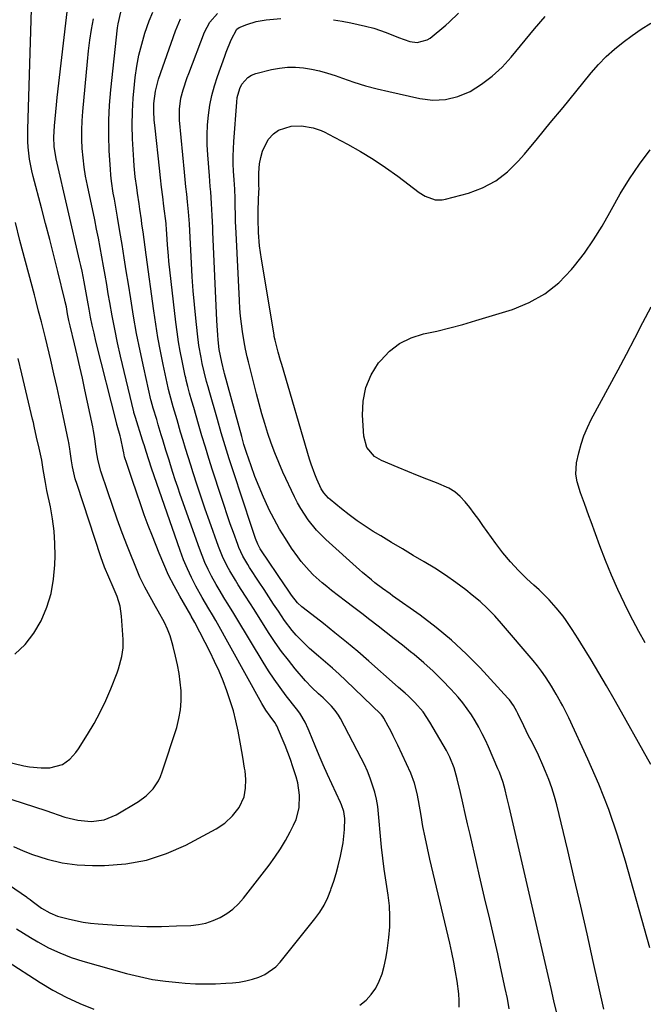
# Model space of a CAD drawing. Units: inches. Extents: x 1905486 to 1910806, y 427242 to 432587.
# Drawn here: x 1905981 to 1906214, y 430023 to 430391 of the extents above; entities that cross this region are included whole.
import ezdxf

# ---------------------------------------------------------------- set-up
doc = ezdxf.new("R2010")
doc.units = ezdxf.units.IN
doc.header["$MEASUREMENT"] = 0
doc.layers.add('7', color=7, linetype='Continuous')
doc.layers.add('8', color=7, linetype='Continuous')

msp = doc.modelspace()

# ---------------------------------------------------------------- linework, layer by layer
at = {"layer": '7', "color": 18}
for points in [[(1905977.96, 430099.85, 1764), (1905982.2, 430098.47, 1764), (1905986.44, 430097.06, 1764), (1905990.68, 430095.64, 1764), (1905997.75, 430093.25, 1764), (1906002.57, 430092.04, 1764), (1906007.53, 430091.61, 1764), (1906012.38, 430092.23, 1764), (1906016.88, 430094.13, 1764), (1906025.21, 430099.08, 1764), (1906028.15, 430101.19, 1764), (1906030.67, 430103.78, 1764), (1906032.69, 430106.78, 1764), (1906033.47, 430108.41, 1764), (1906034.12, 430110.1, 1764), (1906039.5, 430126.68, 1764), (1906040.36, 430129.97, 1764), (1906040.97, 430133.28, 1764), (1906041.19, 430136.65, 1764), (1906041.15, 430140.05, 1764), (1906041.12, 430140.38, 1764), (1906040.82, 430143.62, 1764), (1906040.4, 430146.85, 1764), (1906039.81, 430150.05, 1764), (1906039.11, 430153.23, 1764), (1906038.2, 430156.94, 1764), (1906037.85, 430158.25, 1764), (1906037.06, 430160.84, 1764), (1906036.11, 430163.38, 1764), (1906034.98, 430165.83, 1764), (1906032.62, 430170.04, 1764), (1906031.6, 430171.83, 1764), (1906029.56, 430175.42, 1764), (1906027.57, 430179.04, 1764), (1906025.79, 430182.76, 1764), (1906024.99, 430184.66, 1764), (1906021.15, 430194.25, 1764), (1906019.19, 430199.29, 1764), (1906017.29, 430204.35, 1764), (1906015.5, 430209.44, 1764), (1906013.76, 430214.56, 1764), (1906011.23, 430222.3, 1764), (1906010.21, 430226.16, 1764), (1906009.75, 430228.79, 1764), (1906009.38, 430231.43, 1764), (1906008.99, 430234.5, 1764), (1906008.5, 430237.42, 1764), (1906008.21, 430238.87, 1764), (1906005.26, 430252.65, 1764), (1906004.32, 430256.97, 1764), (1906003.35, 430261.28, 1764), (1906002.36, 430265.58, 1764), (1906001.34, 430269.88, 1764), (1905999.73, 430276.57, 1764), (1905999.3, 430278.47, 1764), (1905998.79, 430281, 1764), (1905998.31, 430283.58, 1764), (1905997.91, 430285.51, 1764), (1905997.76, 430286.15, 1764), (1905995.11, 430296.8, 1764), (1905993.61, 430302.77, 1764), (1905992.1, 430308.72, 1764), (1905990.57, 430314.67, 1764), (1905989.02, 430320.62, 1764), (1905985.96, 430332.27, 1764), (1905985.44, 430334.43, 1764), (1905984.62, 430338.77, 1764), (1905984.09, 430343.16, 1764), (1905983.94, 430345.37, 1764), (1905983.92, 430349.79, 1764), (1905985.36, 430394.71, 1764)], [(1905978.57, 430082.22, 1766), (1905982.19, 430080.69, 1766), (1905985.69, 430079.33, 1766), (1905991.16, 430077.54, 1766), (1905996.72, 430076.18, 1766), (1906002.39, 430075.46, 1766), (1906008.14, 430075.15, 1766), (1906012.61, 430075.17, 1766), (1906020.51, 430075.78, 1766), (1906028.22, 430077.13, 1766), (1906035.66, 430079.59, 1766), (1906042.91, 430082.78, 1766), (1906054.23, 430088.79, 1766), (1906057.54, 430090.97, 1766), (1906060.39, 430093.74, 1766), (1906062.88, 430096.87, 1766), (1906064.65, 430100.77, 1766), (1906065.15, 430103.98, 1766), (1906065.28, 430107.23, 1766), (1906065.02, 430110.47, 1766), (1906064.88, 430111.43, 1766), (1906064.23, 430115.62, 1766), (1906063.49, 430119.79, 1766), (1906062.45, 430125.28, 1766), (1906061.62, 430129.12, 1766), (1906060.66, 430132.92, 1766), (1906059.52, 430136.67, 1766), (1906058.25, 430140.39, 1766), (1906056.83, 430144.05, 1766), (1906055.32, 430147.67, 1766), (1906053.68, 430151.24, 1766), (1906051.96, 430154.78, 1766), (1906046.32, 430165.85, 1766), (1906044.94, 430168.22, 1766), (1906044.74, 430168.56, 1766), (1906040.66, 430175.62, 1766), (1906038.51, 430179.54, 1766), (1906036.49, 430183.51, 1766), (1906034.65, 430187.57, 1766), (1906032.93, 430191.69, 1766), (1906030.43, 430198.09, 1766), (1906028.9, 430202.07, 1766), (1906027.41, 430206.06, 1766), (1906025.98, 430210.08, 1766), (1906024.58, 430214.11, 1766), (1906022.83, 430219.25, 1766), (1906021.84, 430222.18, 1766), (1906020.87, 430225.12, 1766), (1906020.04, 430227.7, 1766), (1906019.72, 430229.19, 1766), (1906019.53, 430230.32, 1766), (1906018.7, 430234.48, 1766), (1906018.45, 430235.44, 1766), (1906017.31, 430239.41, 1766), (1906017.2, 430239.75, 1766), (1906017.13, 430240, 1766), (1906009.36, 430270.88, 1766), (1906008.65, 430273.85, 1766), (1906007.97, 430276.83, 1766), (1906007.35, 430279.82, 1766), (1906006.78, 430282.82, 1766), (1906006.42, 430284.76, 1766), (1906005.68, 430288.84, 1766), (1906004.95, 430292.92, 1766), (1906004.16, 430296.99, 1766), (1906003.73, 430299.02, 1766), (1906003.27, 430301.04, 1766), (1905994.46, 430338.88, 1766), (1905993.75, 430343.48, 1766), (1905993.67, 430346.98, 1766), (1905993.95, 430351.12, 1766), (1905994.16, 430353.77, 1766), (1905994.39, 430356.42, 1766), (1905994.66, 430359.06, 1766), (1905994.94, 430361.71, 1766), (1905998.97, 430396.98, 1766)], [(1905963.85, 430076.75, 1768), (1905983.4, 430063.47, 1768), (1905983.67, 430063.28, 1768), (1905984.76, 430062.5, 1768), (1905985.55, 430061.88, 1768), (1905989.1, 430059.26, 1768), (1905992.2, 430057.48, 1768), (1905995.01, 430056.32, 1768), (1905999.01, 430055.23, 1768), (1906001.78, 430054.6, 1768), (1906004.57, 430054.07, 1768), (1906007.38, 430053.69, 1768), (1906010.2, 430053.41, 1768), (1906017.19, 430052.92, 1768), (1906022.75, 430052.63, 1768), (1906028.32, 430052.46, 1768), (1906033.88, 430052.47, 1768), (1906039.45, 430052.61, 1768), (1906044.78, 430052.84, 1768), (1906047.64, 430053.14, 1768), (1906050.43, 430053.69, 1768), (1906053.13, 430054.6, 1768), (1906055.76, 430055.74, 1768), (1906058.22, 430057.22, 1768), (1906060.52, 430058.89, 1768), (1906062.59, 430060.84, 1768), (1906064.49, 430062.99, 1768), (1906074, 430075.27, 1768), (1906076.19, 430078.26, 1768), (1906078.26, 430081.33, 1768), (1906080.15, 430084.5, 1768), (1906081.93, 430087.75, 1768), (1906083.17, 430090.18, 1768), (1906084.08, 430092.31, 1768), (1906085.2, 430096.74, 1768), (1906085.34, 430101.38, 1768), (1906084.68, 430105.96, 1768), (1906084.1, 430108.21, 1768), (1906082.9, 430112.04, 1768), (1906082.01, 430114.71, 1768), (1906081.06, 430117.35, 1768), (1906080.03, 430119.97, 1768), (1906078.93, 430122.56, 1768), (1906076.86, 430127.26, 1768), (1906076.64, 430127.69, 1768), (1906076.1, 430128.51, 1768), (1906074.42, 430130.83, 1768), (1906072.81, 430133.19, 1768), (1906071.35, 430135.64, 1768), (1906054.09, 430166.55, 1768), (1906052.83, 430168.73, 1768), (1906051.52, 430170.88, 1768), (1906050.22, 430173.03, 1768), (1906048.99, 430175.22, 1768), (1906046.71, 430179.41, 1768), (1906045.05, 430182.64, 1768), (1906043.5, 430185.92, 1768), (1906042.11, 430189.28, 1768), (1906040.83, 430192.68, 1768), (1906030.11, 430223.47, 1768), (1906029.09, 430226.56, 1768), (1906028.12, 430229.66, 1768), (1906027.46, 430231.78, 1768), (1906027.02, 430233.18, 1768), (1906026.8, 430233.89, 1768), (1906024.11, 430242.36, 1768), (1906023.57, 430244.21, 1768), (1906023.51, 430244.48, 1768), (1906018.57, 430265.24, 1768), (1906017.44, 430270.23, 1768), (1906016.37, 430275.24, 1768), (1906015.41, 430280.26, 1768), (1906014.51, 430285.3, 1768), (1906013.98, 430288.48, 1768), (1906013.39, 430291.94, 1768), (1906012.8, 430295.39, 1768), (1906012.21, 430298.85, 1768), (1906011.6, 430302.3, 1768), (1906010.98, 430305.75, 1768), (1906010.32, 430309.2, 1768), (1906009.63, 430312.64, 1768), (1906008.91, 430316.07, 1768), (1906006.15, 430328.92, 1768), (1906005.5, 430332.33, 1768), (1906004.94, 430335.75, 1768), (1906004.54, 430339.19, 1768), (1906004.24, 430342.65, 1768), (1906004.1, 430346.11, 1768), (1906004.06, 430349.58, 1768), (1906004.2, 430353.04, 1768), (1906004.44, 430356.5, 1768), (1906006.19, 430375.12, 1768), (1906006.63, 430379.15, 1768), (1906007.14, 430383.16, 1768), (1906007.75, 430387.16, 1768), (1906008.45, 430391.14, 1768)], [(1906107.93, 430023.04, 1772), (1906110.2, 430024.89, 1772), (1906112.15, 430027.08, 1772), (1906113.83, 430029.42, 1772), (1906115.12, 430031.99, 1772), (1906116.16, 430034.71, 1772), (1906116.92, 430037.58, 1772), (1906117.58, 430040.46, 1772), (1906118.09, 430043.38, 1772), (1906118.51, 430046.31, 1772), (1906118.75, 430048.32, 1772), (1906119.05, 430052.28, 1772), (1906119.13, 430056.23, 1772), (1906118.9, 430060.17, 1772), (1906118.46, 430064.11, 1772), (1906116.98, 430073.76, 1772), (1906116.42, 430077.85, 1772), (1906115.97, 430081.96, 1772), (1906115.84, 430083.33, 1772), (1906115.72, 430084.7, 1772), (1906114.87, 430094.51, 1772), (1906114.54, 430097.23, 1772), (1906114.08, 430099.92, 1772), (1906113.44, 430102.57, 1772), (1906112.67, 430105.2, 1772), (1906111.75, 430107.78, 1772), (1906110.75, 430110.33, 1772), (1906109.62, 430112.82, 1772), (1906108.4, 430115.28, 1772), (1906100.69, 430129.99, 1772), (1906099.97, 430131.25, 1772), (1906098.72, 430133.02, 1772), (1906097.26, 430134.64, 1772), (1906094.15, 430137.69, 1772), (1906092.49, 430139.27, 1772), (1906089.98, 430141.62, 1772), (1906087.62, 430144.12, 1772), (1906083.78, 430148.61, 1772), (1906081.19, 430151.78, 1772), (1906078.68, 430155.02, 1772), (1906076.32, 430158.36, 1772), (1906074.05, 430161.78, 1772), (1906070.02, 430168.13, 1772), (1906068.42, 430170.66, 1772), (1906066.8, 430173.19, 1772), (1906065.19, 430175.72, 1772), (1906062.51, 430179.89, 1772), (1906061.44, 430181.6, 1772), (1906059.39, 430185.08, 1772), (1906058.41, 430186.84, 1772), (1906056.63, 430190.46, 1772), (1906055.85, 430192.32, 1772), (1906055.12, 430194.2, 1772), (1906051.74, 430203.67, 1772), (1906050.16, 430208.15, 1772), (1906048.62, 430212.64, 1772), (1906047.13, 430217.14, 1772), (1906045.68, 430221.66, 1772), (1906044.76, 430224.57, 1772), (1906043.79, 430227.64, 1772), (1906042.84, 430230.72, 1772), (1906041.91, 430233.8, 1772), (1906040.99, 430236.89, 1772), (1906039.65, 430241.41, 1772), (1906039.17, 430243.06, 1772), (1906038.21, 430246.37, 1772), (1906036.9, 430250.92, 1772), (1906036.42, 430252.81, 1772), (1906036.28, 430253.44, 1772), (1906034.44, 430262.14, 1772), (1906033.43, 430267.13, 1772), (1906032.51, 430272.13, 1772), (1906031.69, 430277.16, 1772), (1906030.95, 430282.2, 1772), (1906028.13, 430303.07, 1772), (1906027.74, 430305.92, 1772), (1906027.35, 430308.76, 1772), (1906026.95, 430311.6, 1772), (1906026.55, 430314.44, 1772), (1906026.31, 430316.13, 1772), (1906025.73, 430320.12, 1772), (1906025.44, 430322.11, 1772), (1906024.85, 430326.1, 1772), (1906024.57, 430328.1, 1772), (1906024.06, 430332.09, 1772), (1906023.62, 430336.29, 1772), (1906023.47, 430338.34, 1772), (1906023.34, 430340.4, 1772), (1906023.04, 430346.38, 1772), (1906022.92, 430351.43, 1772), (1906022.96, 430356.47, 1772), (1906023.26, 430361.51, 1772), (1906023.72, 430366.54, 1772), (1906024.04, 430369.21, 1772), (1906024.66, 430373.4, 1772), (1906025.43, 430377.55, 1772), (1906026.44, 430381.65, 1772), (1906027.62, 430385.71, 1772), (1906029.24, 430390.33, 1772), (1906030.63, 430393.58, 1772)], [(1906144.92, 430022.26, 1774), (1906144.99, 430024.77, 1774), (1906144.85, 430027.27, 1774), (1906144.22, 430031.96, 1774), (1906143.62, 430035.55, 1774), (1906142.96, 430039.13, 1774), (1906142.22, 430042.69, 1774), (1906141.42, 430046.24, 1774), (1906134, 430077.55, 1774), (1906133.08, 430081.61, 1774), (1906132.22, 430085.68, 1774), (1906131.44, 430089.77, 1774), (1906130.72, 430093.87, 1774), (1906129.79, 430099.48, 1774), (1906129.31, 430102.08, 1774), (1906128.35, 430105.93, 1774), (1906126.94, 430109.63, 1774), (1906122.02, 430120.08, 1774), (1906120.31, 430123.61, 1774), (1906119.41, 430125.36, 1774), (1906118.49, 430127.1, 1774), (1906116.87, 430130.13, 1774), (1906116.48, 430130.75, 1774), (1906116.02, 430131.34, 1774), (1906115.86, 430131.52, 1774), (1906115.68, 430131.69, 1774), (1906102.6, 430144.21, 1774), (1906100.12, 430146.52, 1774), (1906097.62, 430148.81, 1774), (1906095.08, 430151.05, 1774), (1906092.5, 430153.25, 1774), (1906089.14, 430156.13, 1774), (1906087.42, 430157.72, 1774), (1906084.16, 430161.09, 1774), (1906082.63, 430162.87, 1774), (1906079.77, 430166.58, 1774), (1906077.46, 430170.02, 1774), (1906075.69, 430172.74, 1774), (1906073.91, 430175.46, 1774), (1906072.14, 430178.17, 1774), (1906070.36, 430180.89, 1774), (1906066.74, 430186.41, 1774), (1906066.09, 430187.43, 1774), (1906064.26, 430190.57, 1774), (1906062.72, 430193.84, 1774), (1906062.29, 430194.97, 1774), (1906060.69, 430199.37, 1774), (1906059.5, 430202.72, 1774), (1906058.33, 430206.07, 1774), (1906057.19, 430209.44, 1774), (1906056.09, 430212.81, 1774), (1906052.9, 430222.72, 1774), (1906051.54, 430226.98, 1774), (1906050.22, 430231.25, 1774), (1906048.93, 430235.53, 1774), (1906047.67, 430239.82, 1774), (1906045.85, 430246.08, 1774), (1906045.19, 430248.4, 1774), (1906044.34, 430251.44, 1774), (1906043.68, 430253.87, 1774), (1906043.04, 430256.3, 1774), (1906042.86, 430257.11, 1774), (1906042.68, 430257.93, 1774), (1906041.55, 430263.45, 1774), (1906040.86, 430267.04, 1774), (1906040.24, 430270.63, 1774), (1906039.71, 430274.25, 1774), (1906039.25, 430277.87, 1774), (1906036.63, 430300.69, 1774), (1906036.41, 430302.72, 1774), (1906036.06, 430306.78, 1774), (1906035.92, 430308.82, 1774), (1906035.7, 430312.6, 1774), (1906035.55, 430314.38, 1774), (1906035.52, 430314.67, 1774), (1906034.71, 430321.16, 1774), (1906034.28, 430324.7, 1774), (1906033.86, 430328.24, 1774), (1906033.46, 430331.78, 1774), (1906033.06, 430335.33, 1774), (1906031.43, 430350.29, 1774), (1906031.14, 430353.37, 1774), (1906030.96, 430356.47, 1774), (1906030.98, 430359.54, 1774), (1906031.55, 430364.1, 1774), (1906032.75, 430368.53, 1774), (1906039.01, 430386.56, 1774), (1906040.96, 430391.11, 1774)], [(1906163.67, 430021.63, 1776), (1906162.97, 430025.48, 1776), (1906162.19, 430029.31, 1776), (1906160.44, 430037.3, 1776), (1906159.36, 430042.18, 1776), (1906158.27, 430047.05, 1776), (1906157.14, 430051.91, 1776), (1906156, 430056.78, 1776), (1906154.84, 430061.64, 1776), (1906153.7, 430066.5, 1776), (1906152.56, 430071.36, 1776), (1906151.44, 430076.23, 1776), (1906149.02, 430086.74, 1776), (1906148.12, 430090.67, 1776), (1906147.22, 430094.6, 1776), (1906146.32, 430098.53, 1776), (1906145.42, 430102.46, 1776), (1906144.27, 430107.55, 1776), (1906143.1, 430111.64, 1776), (1906141.5, 430115.58, 1776), (1906140.86, 430116.84, 1776), (1906140.18, 430118.09, 1776), (1906134.06, 430128.7, 1776), (1906131.48, 430132.53, 1776), (1906128.44, 430136.01, 1776), (1906126.02, 430138.31, 1776), (1906124.77, 430139.43, 1776), (1906122.27, 430141.65, 1776), (1906121.02, 430142.76, 1776), (1906111.23, 430151.4, 1776), (1906107.08, 430155, 1776), (1906102.87, 430158.55, 1776), (1906098.6, 430162.02, 1776), (1906094.28, 430165.43, 1776), (1906086.74, 430171.26, 1776), (1906086.17, 430171.73, 1776), (1906084.57, 430173.23, 1776), (1906082.39, 430176.04, 1776), (1906080.62, 430178.65, 1776), (1906080.03, 430179.52, 1776), (1906070.94, 430192.93, 1776), (1906070.72, 430193.27, 1776), (1906069.77, 430195.01, 1776), (1906068.92, 430197.2, 1776), (1906067.75, 430200.53, 1776), (1906067.38, 430201.65, 1776), (1906060.68, 430222.07, 1776), (1906059.12, 430226.92, 1776), (1906057.59, 430231.78, 1776), (1906056.13, 430236.67, 1776), (1906054.7, 430241.56, 1776), (1906051.59, 430252.43, 1776), (1906051.22, 430253.76, 1776), (1906050.69, 430255.76, 1776), (1906049.75, 430259.42, 1776), (1906049.08, 430262.43, 1776), (1906048.61, 430264.77, 1776), (1906047.83, 430269.15, 1776), (1906047.25, 430273.56, 1776), (1906046.62, 430279.38, 1776), (1906046.11, 430284.51, 1776), (1906045.66, 430289.64, 1776), (1906045.3, 430294.77, 1776), (1906044.99, 430299.92, 1776), (1906044.38, 430311.96, 1776), (1906044.23, 430314.66, 1776), (1906043.89, 430319.14, 1776), (1906043.51, 430322.86, 1776), (1906043.24, 430325.62, 1776), (1906042.96, 430328.38, 1776), (1906042.7, 430331.14, 1776), (1906042.43, 430333.9, 1776), (1906040.6, 430353.32, 1776), (1906040.52, 430357.4, 1776), (1906041.01, 430361.45, 1776), (1906041.87, 430364.57, 1776), (1906043.46, 430369.18, 1776), (1906044.03, 430370.7, 1776), (1906049.87, 430386.1, 1776), (1906051.87, 430389.88, 1776), (1906054.69, 430393.09, 1776)], [(1906181.39, 430020.12, 1778), (1906180.32, 430024.69, 1778), (1906179.27, 430029.27, 1778), (1906166.63, 430084.27, 1778), (1906165.87, 430087.51, 1778), (1906164.71, 430092.37, 1778), (1906163.57, 430097.24, 1778), (1906162.77, 430100.72, 1778), (1906162.1, 430103.41, 1778), (1906161.35, 430106.08, 1778), (1906159.98, 430110, 1778), (1906159.45, 430111.28, 1778), (1906155.92, 430119.42, 1778), (1906154.78, 430121.9, 1778), (1906153.59, 430124.35, 1778), (1906152.31, 430126.76, 1778), (1906150.97, 430129.14, 1778), (1906149.52, 430131.44, 1778), (1906147.98, 430133.68, 1778), (1906146.32, 430135.83, 1778), (1906144.56, 430137.92, 1778), (1906141.88, 430140.92, 1778), (1906138.64, 430144.36, 1778), (1906135.3, 430147.68, 1778), (1906131.79, 430150.82, 1778), (1906128.16, 430153.85, 1778), (1906126.77, 430154.95, 1778), (1906123.76, 430157.33, 1778), (1906120.74, 430159.71, 1778), (1906117.72, 430162.08, 1778), (1906114.7, 430164.44, 1778), (1906111.67, 430166.79, 1778), (1906108.63, 430169.15, 1778), (1906105.59, 430171.49, 1778), (1906102.55, 430173.83, 1778), (1906097.33, 430177.84, 1778), (1906095.58, 430179.23, 1778), (1906093.85, 430180.66, 1778), (1906090.51, 430183.64, 1778), (1906088.92, 430185.21, 1778), (1906086.01, 430188.58, 1778), (1906084.68, 430190.38, 1778), (1906082.42, 430193.63, 1778), (1906080.1, 430197.14, 1778), (1906077.9, 430200.73, 1778), (1906075.87, 430204.41, 1778), (1906073.96, 430208.16, 1778), (1906073.69, 430208.72, 1778), (1906071.93, 430212.55, 1778), (1906070.27, 430216.41, 1778), (1906068.74, 430220.33, 1778), (1906067.31, 430224.29, 1778), (1906065.58, 430229.33, 1778), (1906064.63, 430232.27, 1778), (1906064.19, 430233.76, 1778), (1906063.77, 430235.24, 1778), (1906057.34, 430258.79, 1778), (1906057.21, 430259.29, 1778), (1906056.34, 430263.01, 1778), (1906055.42, 430267.67, 1778), (1906055.02, 430271.26, 1778), (1906054.85, 430273.06, 1778), (1906054.58, 430276.66, 1778), (1906054.49, 430278.47, 1778), (1906053.02, 430311.61, 1778), (1906052.95, 430313.12, 1778), (1906052.77, 430317.65, 1778), (1906052.53, 430322.17, 1778), (1906052.2, 430326.56, 1778), (1906052.04, 430328.52, 1778), (1906051.73, 430332.45, 1778), (1906051.11, 430340.39, 1778), (1906050.92, 430344.09, 1778), (1906050.88, 430347.79, 1778), (1906051.05, 430351.49, 1778), (1906051.36, 430355.19, 1778), (1906051.91, 430358.85, 1778), (1906052.62, 430362.47, 1778), (1906053.59, 430366.04, 1778), (1906054.72, 430369.56, 1778), (1906057.46, 430377.17, 1778), (1906058.03, 430378.71, 1778), (1906059.84, 430383.3, 1778), (1906061.91, 430387.21, 1778), (1906062.89, 430387.83, 1778), (1906065.64, 430388.93, 1778), (1906069.19, 430390.06, 1778), (1906072.87, 430390.69, 1778), (1906078.42, 430391.23, 1778)], [(1906098.02, 430390.78, 1778), (1906101.25, 430390.24, 1778), (1906104.46, 430389.61, 1778), (1906110.02, 430388.37, 1778), (1906113.16, 430387.56, 1778), (1906117.77, 430386, 1778), (1906122.29, 430384.19, 1778), (1906126.55, 430382.65, 1778), (1906129.24, 430382.29, 1778), (1906133, 430383.2, 1778), (1906134.11, 430383.92, 1778), (1906140, 430388.79, 1778), (1906141.23, 430389.83, 1778), (1906144.72, 430393.16, 1778)], [(1906216.13, 430044.47, 1782), (1906207.05, 430076.83, 1782), (1906204.07, 430086.52, 1782), (1906200.79, 430096.11, 1782), (1906197.06, 430105.53, 1782), (1906193.02, 430114.83, 1782), (1906185.9, 430130.21, 1782), (1906185.18, 430131.74, 1782), (1906183.65, 430134.74, 1782), (1906182.84, 430136.22, 1782), (1906181.16, 430139.14, 1782), (1906179.42, 430142.03, 1782), (1906178.53, 430143.48, 1782), (1906177.15, 430145.61, 1782), (1906175.7, 430147.69, 1782), (1906174.17, 430149.71, 1782), (1906172.57, 430151.68, 1782), (1906160.79, 430165.53, 1782), (1906158.24, 430168.35, 1782), (1906155.59, 430171.07, 1782), (1906152.77, 430173.62, 1782), (1906149.85, 430176.06, 1782), (1906147.42, 430177.97, 1782), (1906143.66, 430180.8, 1782), (1906139.83, 430183.52, 1782), (1906135.89, 430186.07, 1782), (1906131.87, 430188.51, 1782), (1906127.8, 430190.88, 1782), (1906123.75, 430193.27, 1782), (1906119.71, 430195.69, 1782), (1906115.69, 430198.13, 1782), (1906112.86, 430199.86, 1782), (1906109.82, 430201.81, 1782), (1906106.83, 430203.84, 1782), (1906103.92, 430205.99, 1782), (1906101.08, 430208.23, 1782), (1906096.84, 430211.69, 1782), (1906096.18, 430212.28, 1782), (1906094.41, 430214.24, 1782), (1906093.43, 430215.72, 1782), (1906091.79, 430219.32, 1782), (1906091.04, 430221.15, 1782), (1906089.71, 430224.89, 1782), (1906089.11, 430226.78, 1782), (1906078.74, 430262.09, 1782), (1906078.29, 430263.64, 1782), (1906077.42, 430266.75, 1782), (1906076.26, 430271.16, 1782), (1906075.94, 430272.57, 1782), (1906075.84, 430273.14, 1782), (1906071.14, 430301.43, 1782), (1906070.46, 430306.37, 1782), (1906070.06, 430311.35, 1782), (1906069.87, 430316.33, 1782), (1906069.93, 430319.68, 1782), (1906070.22, 430326.77, 1782), (1906070.24, 430327.45, 1782), (1906070.2, 430329.14, 1782), (1906070.12, 430332.79, 1782), (1906070.17, 430333.58, 1782), (1906070.46, 430336.96, 1782), (1906070.86, 430339.38, 1782), (1906071.5, 430341.72, 1782), (1906073.71, 430346.04, 1782), (1906075.59, 430348.14, 1782), (1906077.5, 430349.61, 1782), (1906082.19, 430351.01, 1782), (1906086.05, 430351.19, 1782), (1906090.52, 430350.46, 1782), (1906093.4, 430349.42, 1782), (1906094.79, 430348.8, 1782), (1906096.17, 430348.12, 1782), (1906103.29, 430344.35, 1782), (1906108.14, 430341.63, 1782), (1906112.9, 430338.77, 1782), (1906117.51, 430335.68, 1782), (1906122.02, 430332.44, 1782), (1906130.09, 430326.35, 1782), (1906132.32, 430324.94, 1782), (1906136.02, 430323.59, 1782), (1906138.57, 430323.52, 1782), (1906139.85, 430323.75, 1782), (1906148.43, 430326.08, 1782), (1906153.71, 430328.06, 1782), (1906158.63, 430330.6, 1782), (1906163.01, 430333.99, 1782), (1906167.03, 430337.95, 1782), (1906169.31, 430340.65, 1782), (1906174.15, 430346.43, 1782), (1906178.97, 430352.23, 1782), (1906183.76, 430358.06, 1782), (1906188.52, 430363.91, 1782), (1906194.21, 430370.93, 1782), (1906196.94, 430374.06, 1782), (1906199.82, 430377.04, 1782), (1906202.92, 430379.79, 1782), (1906206.16, 430382.4, 1782), (1906209.55, 430384.84, 1782), (1906212.97, 430387.22, 1782), (1906216.46, 430389.5, 1782)], [(1906216.51, 430112.81, 1784), (1906213.68, 430117.98, 1784), (1906205.61, 430132.37, 1784), (1906202.82, 430137.28, 1784), (1906199.99, 430142.18, 1784), (1906197.11, 430147.04, 1784), (1906194.2, 430151.88, 1784), (1906190.42, 430158.07, 1784), (1906189.36, 430159.8, 1784), (1906187.2, 430163.23, 1784), (1906184.96, 430166.61, 1784), (1906183.77, 430168.24, 1784), (1906181.18, 430171.35, 1784), (1906178.52, 430174.24, 1784), (1906176.68, 430176.16, 1784), (1906174.77, 430178.01, 1784), (1906172.83, 430179.83, 1784), (1906170.25, 430182.18, 1784), (1906167.09, 430185.25, 1784), (1906164.08, 430188.43, 1784), (1906161.29, 430191.81, 1784), (1906158.63, 430195.32, 1784), (1906153.86, 430202.06, 1784), (1906152.25, 430204.31, 1784), (1906150.61, 430206.53, 1784), (1906148.93, 430208.72, 1784), (1906147.22, 430210.9, 1784), (1906145.36, 430212.87, 1784), (1906143.33, 430214.61, 1784), (1906141.05, 430215.99, 1784), (1906136.54, 430217.9, 1784), (1906132.94, 430219.27, 1784), (1906129.35, 430220.68, 1784), (1906125.78, 430222.14, 1784), (1906122.23, 430223.64, 1784), (1906115.95, 430226.34, 1784), (1906113.41, 430227.84, 1784), (1906110.55, 430231.17, 1784), (1906109.32, 430235.33, 1784), (1906108.82, 430243.23, 1784), (1906109.09, 430248.49, 1784), (1906110.07, 430253.53, 1784), (1906112.13, 430258.23, 1784), (1906114.91, 430262.71, 1784), (1906115.56, 430263.54, 1784), (1906118.97, 430267.03, 1784), (1906122.73, 430269.94, 1784), (1906127.02, 430272.01, 1784), (1906131.67, 430273.5, 1784), (1906136.58, 430274.6, 1784), (1906141.48, 430275.78, 1784), (1906146.33, 430277.09, 1784), (1906151.17, 430278.5, 1784), (1906164.83, 430282.67, 1784), (1906171.12, 430285.23, 1784), (1906176.96, 430288.44, 1784), (1906182.14, 430292.64, 1784), (1906186.89, 430297.5, 1784), (1906188.07, 430298.96, 1784), (1906191.72, 430303.71, 1784), (1906195.16, 430308.6, 1784), (1906198.32, 430313.67, 1784), (1906201.27, 430318.88, 1784), (1906201.86, 430320, 1784), (1906205.11, 430325.77, 1784), (1906208.55, 430331.41, 1784), (1906212.28, 430336.87, 1784), (1906216.21, 430342.21, 1784)], [(1905975.68, 430113.98, 1762), (1905982.43, 430112.41, 1762), (1905984.59, 430112, 1762), (1905988.94, 430111.58, 1762), (1905992.14, 430111.61, 1762), (1905996.87, 430112.9, 1762), (1905999.58, 430114.86, 1762), (1906001.87, 430117.33, 1762), (1906002.85, 430118.71, 1762), (1906006.24, 430124.06, 1762), (1906008.69, 430128.18, 1762), (1906010.98, 430132.38, 1762), (1906013.02, 430136.7, 1762), (1906014.91, 430141.1, 1762), (1906017.26, 430147.04, 1762), (1906017.81, 430148.55, 1762), (1906019.08, 430153.17, 1762), (1906019.51, 430156.33, 1762), (1906019.51, 430159.52, 1762), (1906018.92, 430168.25, 1762), (1906018.37, 430171.95, 1762), (1906017.24, 430175.51, 1762), (1906015.78, 430178.99, 1762), (1906014.13, 430182.75, 1762), (1906012.55, 430186.52, 1762), (1906011.16, 430190.38, 1762), (1906002.31, 430217.28, 1762), (1906001.66, 430219.46, 1762), (1906000.61, 430223.88, 1762), (1906000.22, 430226.12, 1762), (1905999.7, 430229.67, 1762), (1905999.57, 430230.63, 1762), (1905999.4, 430232.08, 1762), (1905999.25, 430233.05, 1762), (1905999.15, 430233.52, 1762), (1905997.15, 430242.99, 1762), (1905996.02, 430248.19, 1762), (1905994.87, 430253.39, 1762), (1905993.69, 430258.58, 1762), (1905992.48, 430263.76, 1762), (1905990.52, 430272.02, 1762), (1905989.54, 430276.05, 1762), (1905989.02, 430278.06, 1762), (1905987.97, 430282.07, 1762), (1905986.9, 430286.08, 1762), (1905986.37, 430288.08, 1762), (1905980.99, 430308.43, 1762), (1905979.35, 430315.04, 1762)], [(1906214.42, 430158.22, 1786), (1906212.07, 430162.47, 1786), (1906209.81, 430166.77, 1786), (1906207.61, 430171.1, 1786), (1906206.72, 430172.9, 1786), (1906204.22, 430178.2, 1786), (1906201.82, 430183.54, 1786), (1906199.61, 430188.96, 1786), (1906197.5, 430194.43, 1786), (1906194.2, 430203.46, 1786), (1906193.38, 430205.7, 1786), (1906191.74, 430210.2, 1786), (1906190.27, 430214.25, 1786), (1906189.01, 430218.37, 1786), (1906188.47, 430221.17, 1786), (1906188.72, 430225.38, 1786), (1906189.59, 430229.13, 1786), (1906190.47, 430232.36, 1786), (1906191.52, 430235.52, 1786), (1906192.82, 430238.59, 1786), (1906194.29, 430241.6, 1786), (1906204.27, 430260.18, 1786), (1906207.4, 430266.02, 1786), (1906210.51, 430271.88, 1786), (1906213.59, 430277.75, 1786), (1906216.66, 430283.63, 1786)], [(1905976.25, 430039.47, 1772), (1905988.5, 430031.57, 1772), (1905993.32, 430028.68, 1772), (1905998.25, 430026.03, 1772), (1906003.35, 430023.71, 1772), (1906008.56, 430021.61, 1772)]]:
    msp.add_polyline3d(points, dxfattribs=at)
at = {"layer": '8', "color": 18}
for points in [[(1905979.76, 430051.57, 1770), (1905982.32, 430049.89, 1770), (1905984.94, 430048.27, 1770), (1905987.62, 430046.69, 1770), (1905991.68, 430044.5, 1770), (1905995.84, 430042.53, 1770), (1906000.13, 430040.89, 1770), (1906004.52, 430039.47, 1770), (1906020.77, 430034.9, 1770), (1906025.6, 430033.7, 1770), (1906030.46, 430032.69, 1770), (1906035.37, 430031.97, 1770), (1906040.32, 430031.45, 1770), (1906042.7, 430031.27, 1770), (1906046.48, 430031.06, 1770), (1906050.26, 430030.97, 1770), (1906054.05, 430031.05, 1770), (1906057.83, 430031.23, 1770), (1906060.32, 430031.41, 1770), (1906062.84, 430031.69, 1770), (1906065.33, 430032.1, 1770), (1906067.78, 430032.71, 1770), (1906070.2, 430033.45, 1770), (1906072.47, 430034.48, 1770), (1906076.47, 430037.3, 1770), (1906078.19, 430039.11, 1770), (1906091.12, 430055.24, 1770), (1906092.94, 430057.78, 1770), (1906094.58, 430060.43, 1770), (1906095.94, 430063.23, 1770), (1906097.1, 430066.14, 1770), (1906097.24, 430066.53, 1770), (1906098.15, 430069.33, 1770), (1906099.01, 430072.15, 1770), (1906099.78, 430074.99, 1770), (1906100.7, 430078.69, 1770), (1906101.21, 430081.15, 1770), (1906101.63, 430083.62, 1770), (1906101.93, 430086.11, 1770), (1906102.13, 430088.61, 1770), (1906102.32, 430092.74, 1770), (1906101.93, 430095.34, 1770), (1906101.05, 430097.84, 1770), (1906100.69, 430098.65, 1770), (1906097.43, 430105.63, 1770), (1906095.82, 430109.15, 1770), (1906094.24, 430112.69, 1770), (1906092.72, 430116.26, 1770), (1906091.23, 430119.84, 1770), (1906089, 430125.32, 1770), (1906088.65, 430126.17, 1770), (1906087.53, 430128.68, 1770), (1906085.52, 430131.96, 1770), (1906084.28, 430133.58, 1770), (1906080.43, 430138.53, 1770), (1906078.14, 430141.58, 1770), (1906075.93, 430144.68, 1770), (1906073.83, 430147.86, 1770), (1906071.8, 430151.09, 1770), (1906062, 430167.32, 1770), (1906060.89, 430169.14, 1770), (1906058.66, 430172.75, 1770), (1906057.53, 430174.55, 1770), (1906055.32, 430178.18, 1770), (1906054.26, 430180.03, 1770), (1906052.56, 430183.12, 1770), (1906051.27, 430185.64, 1770), (1906050.06, 430188.19, 1770), (1906048.97, 430190.8, 1770), (1906047.97, 430193.44, 1770), (1906040.86, 430213.61, 1770), (1906039.91, 430216.36, 1770), (1906038.98, 430219.11, 1770), (1906038.08, 430221.87, 1770), (1906037.2, 430224.64, 1770), (1906036.65, 430226.41, 1770), (1906035.48, 430230.19, 1770), (1906034.33, 430233.97, 1770), (1906033.75, 430235.86, 1770), (1906032.61, 430239.64, 1770), (1906032.04, 430241.53, 1770), (1906030.74, 430245.84, 1770), (1906030.35, 430247.17, 1770), (1906030, 430248.51, 1770), (1906029.89, 430248.96, 1770), (1906027.22, 430260.85, 1770), (1906025.85, 430267.25, 1770), (1906024.56, 430273.68, 1770), (1906023.41, 430280.12, 1770), (1906022.34, 430286.59, 1770), (1906021.48, 430292.11, 1770), (1906020.7, 430297.03, 1770), (1906019.92, 430301.94, 1770), (1906019.12, 430306.86, 1770), (1906018.3, 430311.77, 1770), (1906017.4, 430317.13, 1770), (1906017.02, 430319.36, 1770), (1906016.23, 430323.82, 1770), (1906015.82, 430326.05, 1770), (1906015.14, 430330.52, 1770), (1906014.91, 430332.77, 1770), (1906014.74, 430335.02, 1770), (1906014.35, 430341.87, 1770), (1906014.17, 430347.55, 1770), (1906014.18, 430353.23, 1770), (1906014.46, 430358.89, 1770), (1906014.93, 430364.56, 1770), (1906017.42, 430387.78, 1770), (1906017.61, 430389.24, 1770), (1906018.6, 430393.55, 1770)], [(1906198.95, 430021.54, 1780), (1906195.05, 430039.29, 1780), (1906192.73, 430049.67, 1780), (1906190.37, 430060.05, 1780), (1906187.95, 430070.41, 1780), (1906185.5, 430080.76, 1780), (1906181.4, 430097.79, 1780), (1906180.55, 430100.97, 1780), (1906179.59, 430104.12, 1780), (1906178.47, 430107.22, 1780), (1906177.24, 430110.28, 1780), (1906176.24, 430112.59, 1780), (1906174.55, 430116.31, 1780), (1906173.66, 430118.15, 1780), (1906171.79, 430121.79, 1780), (1906170.87, 430123.61, 1780), (1906169.07, 430127.28, 1780), (1906166.87, 430131.84, 1780), (1906166.49, 430132.62, 1780), (1906165.23, 430134.89, 1780), (1906163.72, 430137, 1780), (1906163.16, 430137.65, 1780), (1906152.79, 430148.87, 1780), (1906147.56, 430154.19, 1780), (1906142.12, 430159.28, 1780), (1906136.38, 430164.02, 1780), (1906130.43, 430168.52, 1780), (1906120.13, 430175.84, 1780), (1906119.18, 430176.51, 1780), (1906116.33, 430178.53, 1780), (1906113.53, 430180.62, 1780), (1906112.18, 430181.71, 1780), (1906108.86, 430184.52, 1780), (1906107.77, 430185.48, 1780), (1906095.19, 430196.81, 1780), (1906093.39, 430198.53, 1780), (1906091.67, 430200.32, 1780), (1906088.53, 430204.19, 1780), (1906085.8, 430208.35, 1780), (1906084.6, 430210.53, 1780), (1906083.49, 430212.75, 1780), (1906079.17, 430222, 1780), (1906077.61, 430225.53, 1780), (1906076.13, 430229.1, 1780), (1906074.79, 430232.71, 1780), (1906073.53, 430236.36, 1780), (1906072.39, 430240.05, 1780), (1906071.29, 430243.76, 1780), (1906070.26, 430247.48, 1780), (1906069.28, 430251.22, 1780), (1906066.3, 430263.13, 1780), (1906065.84, 430264.99, 1780), (1906065.16, 430267.78, 1780), (1906064.64, 430270.61, 1780), (1906064.07, 430274.44, 1780), (1906063.68, 430277.31, 1780), (1906063.36, 430280.18, 1780), (1906063.11, 430283.07, 1780), (1906062.92, 430285.95, 1780), (1906061.66, 430311.23, 1780), (1906061.49, 430315.49, 1780), (1906061.44, 430317.63, 1780), (1906061.39, 430321.7, 1780), (1906061.34, 430324.02, 1780), (1906061.19, 430327.5, 1780), (1906060.98, 430330.98, 1780), (1906060.77, 430334.22, 1780), (1906060.65, 430337.01, 1780), (1906060.6, 430339.79, 1780), (1906060.67, 430342.57, 1780), (1906060.82, 430345.35, 1780), (1906061.9, 430359.94, 1780), (1906062.14, 430361.7, 1780), (1906063.13, 430365.08, 1780), (1906063.88, 430366.7, 1780), (1906066.05, 430369.26, 1780), (1906067.48, 430370.11, 1780), (1906069.08, 430370.74, 1780), (1906074.86, 430372.18, 1780), (1906077.84, 430372.74, 1780), (1906080.83, 430373.07, 1780), (1906083.83, 430373.06, 1780), (1906086.85, 430372.81, 1780), (1906089.86, 430372.29, 1780), (1906092.84, 430371.66, 1780), (1906095.77, 430370.84, 1780), (1906098.67, 430369.9, 1780), (1906101.4, 430368.92, 1780), (1906105.66, 430367.49, 1780), (1906109.96, 430366.15, 1780), (1906114.3, 430364.98, 1780), (1906118.67, 430363.92, 1780), (1906130.22, 430361.33, 1780), (1906135.1, 430360.8, 1780), (1906139.88, 430360.96, 1780), (1906144.51, 430362.15, 1780), (1906149.04, 430364.04, 1780), (1906153.3, 430366.73, 1780), (1906157.33, 430369.71, 1780), (1906161, 430373.11, 1780), (1906164.43, 430376.81, 1780), (1906173.13, 430387.32, 1780), (1906177.12, 430392.01, 1780)], [(1905979.06, 430154.06, 1760), (1905982.96, 430157.65, 1760), (1905986.18, 430161.87, 1760), (1905988.95, 430166.49, 1760), (1905991.01, 430171.53, 1760), (1905992.62, 430176.67, 1760), (1905993.55, 430181.99, 1760), (1905994.04, 430187.41, 1760), (1905994.12, 430190.74, 1760), (1905994.07, 430195.35, 1760), (1905993.8, 430199.94, 1760), (1905993.2, 430204.49, 1760), (1905992.39, 430209.03, 1760), (1905991.08, 430215.1, 1760), (1905990.48, 430218.08, 1760), (1905989.69, 430222.94, 1760), (1905989.19, 430226.38, 1760), (1905988.14, 430230.91, 1760), (1905987.21, 430234.98, 1760), (1905986.33, 430239.06, 1760), (1905986.02, 430240.42, 1760), (1905985.7, 430241.77, 1760), (1905981.74, 430258.59, 1760), (1905980.36, 430264.36, 1760)]]:
    msp.add_polyline3d(points, dxfattribs=at)

doc.saveas('drawing.dxf')
